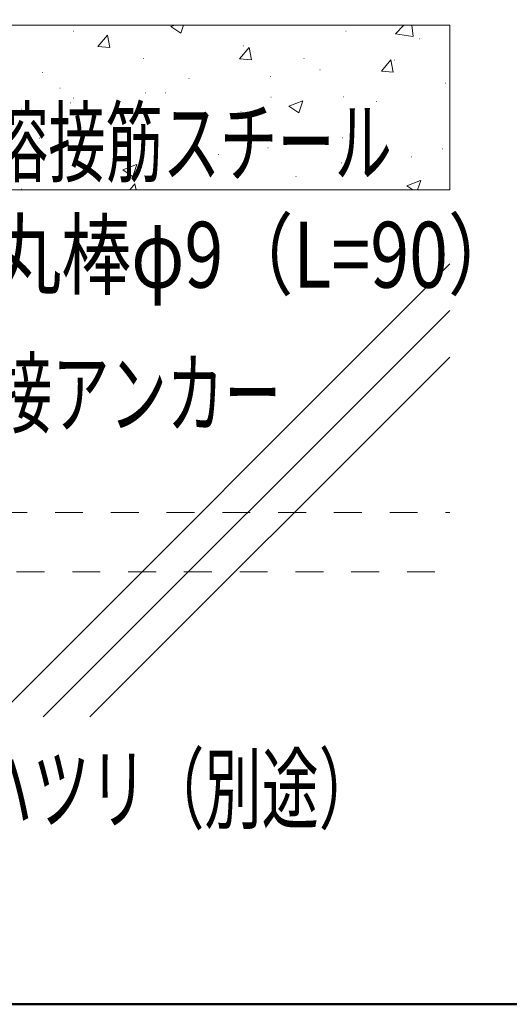
# Model space of a CAD drawing. Units: millimetres. Extents: x -1003 to 1032, y -693 to 692.
# Drawn here: x -422 to -347, y -693 to -543 of the extents above; entities that cross this region are included whole.
import ezdxf

# ---------------------------------------------------------------- set-up
doc = ezdxf.new("R2010")
doc.units = ezdxf.units.MM
doc.header["$LTSCALE"] = 5
doc.linetypes.add('JWW_DASHED1', pattern=[1.693333, 0.846667, -0.846667])
for name, color, linetype in [('02壁', 7, 'Continuous'), ('5', 7, 'Continuous'), ('8', 7, 'Continuous'), ('sunpou', 7, 'Continuous'), ('zumenwaku', 7, 'Continuous')]:
    doc.layers.add(name, color=color, linetype=linetype)
doc.styles.add('ＭＳ ゴシック', font='txt', dxfattribs={"height": 1})

# ---------------------------------------------------------------- blocks, each defined once
blk = doc.blocks.new('MLeader33_0-F_')
at = {"layer": 'sunpou', "color": 1, "linetype": 'Continuous', "lineweight": 5}
for p, q in [((-91.78, -122.822), (-87.25, -120.183)), ((-87.25, -120.183), (-86.89, -120.183))]:
    blk.add_line(p, q, dxfattribs=at)
at = {"layer": 'sunpou', "color": 11, "linetype": 'Continuous', "lineweight": 13}
blk.add_solid([(-91.696, -122.966), (-92.644, -123.325), (-91.864, -122.678)], dxfattribs=at)
at = {"layer": 'sunpou', "color": 2, "linetype": 'Continuous', "lineweight": 13, "style": 'ＭＳ ゴシック', "width": 0.638136}
blk.add_text('溶接アンカー', height=1.9964, dxfattribs=at).set_placement((-86.8, -120.983))
blk = doc.blocks.new('MLeader34_0-F_')
at = {"layer": 'sunpou', "color": 1, "linetype": 'Continuous', "lineweight": 5}
for p, q in [((-94.498, -117.584), (-85.632, -112.528)), ((-85.632, -112.528), (-85.272, -112.528))]:
    blk.add_line(p, q, dxfattribs=at)
at = {"layer": 'sunpou', "color": 11, "linetype": 'Continuous', "lineweight": 13}
blk.add_solid([(-94.416, -117.729), (-95.367, -118.079), (-94.581, -117.439)], dxfattribs=at)
at = {"layer": 'sunpou', "color": 2, "linetype": 'Continuous', "lineweight": 13, "style": 'ＭＳ ゴシック'}
for s, height, width, p in [('溶接筋スチール', 1.9964, 0.638136, (-85.182, -113.361)), ('丸棒φ9（L=90）', 2, 0.779333, (-85.182, -116.774))]:
    blk.add_text(s, height=height, dxfattribs=dict(at, width=width)).set_placement(p)
blk = doc.blocks.new('MLeader35_0-F_')
at = {"layer": 'sunpou', "color": 1, "linetype": 'Continuous', "lineweight": 5}
for p, q in [((-92.985, -110.343), (-88.573, -103.324)), ((-88.573, -103.324), (-88.213, -103.324))]:
    blk.add_line(p, q, dxfattribs=at)
at = {"layer": 'sunpou', "color": 11, "linetype": 'Continuous', "lineweight": 13}
blk.add_solid([(-92.844, -110.432), (-93.517, -111.19), (-93.126, -110.254)], dxfattribs=at)
at = {"layer": 'sunpou', "color": 2, "linetype": 'Continuous', "lineweight": 13, "style": 'ＭＳ ゴシック', "width": 0.638136}
blk.add_text('モルタル充填（別途）', height=1.9964, dxfattribs=at).set_placement((-88.123, -104.204))
blk = doc.blocks.new('MLeader36_0-F_')
at = {"layer": 'sunpou', "color": 1, "linetype": 'Continuous', "lineweight": 5}
for p, q in [((-90.848, -126.46), (-86.11, -132.106)), ((-86.11, -132.106), (-85.75, -132.106))]:
    blk.add_line(p, q, dxfattribs=at)
at = {"layer": 'sunpou', "color": 11, "linetype": 'Continuous', "lineweight": 13}
blk.add_solid([(-90.976, -126.567), (-91.491, -125.694), (-90.72, -126.353)], dxfattribs=at)
at = {"layer": 'sunpou', "color": 2, "linetype": 'Continuous', "lineweight": 13, "style": 'ＭＳ ゴシック', "width": 0.638136}
blk.add_text('ハツリ（別途）', height=1.9964, dxfattribs=at).set_placement((-85.66, -132.987))

msp = doc.modelspace()

# ---------------------------------------------------------------- linework, layer by layer
at = {"layer": '02壁', "color": 8, "linetype": 'Continuous', "lineweight": 5}
for p, q in [((-356.29, -544.02), (-422.8, -544.02)), ((-421.46, -544.02), (-421.41, -544.02)), ((-413.46, -544.95), (-413.41, -544.95)), ((-398.62, -544.25), (-398.02, -544.02)), ((-398.62, -544.25), (-397.13, -545.26)), ((-397.12, -545.26), (-396.71, -544.02)), ((-396.16, -544.02), (-396.11, -544.02)), ((-396.16, -544.02), (-396.11, -544.02)), ((-383.51, -544.02), (-383.46, -544.02)), ((-372.04, -544.93), (-371.99, -544.93)), ((-364.54, -545.35), (-363.26, -544.02)), ((-364.54, -545.35), (-361.87, -545.76)), ((-361.86, -545.76), (-362.06, -544.02)), ((-356.29, -569.02), (-356.29, -544.02)), ((-409.7, -547.26), (-408.25, -545.54)), ((-407.9, -547.41), (-408.25, -545.53)), ((-360.92, -546.1), (-360.87, -546.1)), ((-409.7, -547.26), (-407.9, -547.42)), ((-388.18, -549.14), (-386.73, -547.42)), ((-387.63, -547.18), (-387.58, -547.18)), ((-386.38, -549.29), (-386.73, -547.41)), ((-356.29, -548.22), (-356.24, -548.22)), ((-402.78, -549.1), (-402.73, -549.1)), ((-388.18, -549.14), (-386.39, -549.3)), ((-378.42, -549.1), (-378.37, -549.1)), ((-366.66, -551.02), (-365.22, -549.3)), ((-364.86, -551.18), (-365.21, -549.3)), ((-364.66, -549.32), (-364.61, -549.32)), ((-418.18, -551.21), (-418.13, -551.21)), ((-376.02, -550.82), (-375.97, -550.82)), ((-366.66, -551.02), (-364.87, -551.18)), ((-395.92, -552.1), (-395.87, -552.1)), ((-383.53, -551.81), (-383.48, -551.81)), ((-357.01, -552.81), (-356.96, -552.81)), ((-356.29, -552.26), (-356.24, -552.26)), ((-356.29, -552.26), (-356.24, -552.26)), ((-415.47, -553.61), (-415.42, -553.61)), ((-402.48, -554.3), (-402.43, -554.3)), ((-399.46, -554.28), (-399.41, -554.28)), ((-356.29, -553.2), (-356.24, -553.2)), ((-413.84, -555.8), (-413.79, -555.8)), ((-413.41, -555.11), (-413.36, -555.11)), ((-383.44, -554.96), (-383.39, -554.96)), ((-380.71, -556.33), (-378.61, -555.53)), ((-379.22, -557.33), (-378.61, -555.52)), ((-372.41, -554.92), (-372.36, -554.92)), ((-367.43, -555.64), (-367.38, -555.64)), ((-421.35, -556.79), (-421.3, -556.79)), ((-387.99, -557.17), (-387.94, -557.17)), ((-380.71, -556.33), (-379.22, -557.34)), ((-403.14, -559.09), (-403.09, -559.09)), ((-356.29, -559.01), (-356.24, -559.01)), ((-418.55, -561.2), (-418.5, -561.2)), ((-372.55, -561.15), (-372.5, -561.15)), ((-383.91, -562.65), (-383.86, -562.65)), ((-357.37, -562.79), (-357.32, -562.79)), ((-356.29, -561.97), (-356.24, -561.97)), ((-356.29, -561.97), (-356.24, -561.97)), ((-391.42, -563.64), (-391.37, -563.64)), ((-362.16, -564), (-362.11, -564)), ((-410.37, -566.13), (-410.32, -566.13)), ((-405.92, -566.01), (-403.82, -565.2)), ((-405.92, -566.01), (-404.43, -567.01)), ((-404.42, -567.01), (-403.81, -565.2)), ((-372.77, -564.91), (-372.72, -564.91)), ((-388.36, -567.16), (-388.31, -567.16)), ((-379.66, -567), (-379.61, -567)), ((-362.81, -568.41), (-360.71, -567.6)), ((-361.18, -569.02), (-360.7, -567.6)), ((-436.95, -569.02), (-356.29, -569.02)), ((-421.31, -568.94), (-421.26, -568.94)), ((-421.18, -569.02), (-421.13, -569.02)), ((-421.18, -569.02), (-421.13, -569.02)), ((-404.86, -569.02), (-404.09, -568.1)), ((-403.91, -569.02), (-404.08, -568.1)), ((-377.45, -569.02), (-377.4, -569.02)), ((-377.45, -569.02), (-377.4, -569.02)), ((-362.81, -568.41), (-361.9, -569.02)), ((-356.68, -569.02), (-356.63, -569.02)), ((-356.68, -569.02), (-356.63, -569.02))]:
    msp.add_line(p, q, dxfattribs=at)
at = {"layer": '02壁', "color": 8, "linetype": 'Continuous', "lineweight": 9}
for p, q in [((-425.03, -649), (-356.29, -580.26)), ((-417.99, -649.02), (-356.29, -587.33)), ((-410.92, -649.02), (-356.29, -594.4))]:
    msp.add_line(p, q, dxfattribs=at)
at = {"layer": '5', "color": 1, "linetype": 'Continuous', "lineweight": 5}
for p, q in [((-484.94, -544.02), (-356.29, -544.02)), ((-436.95, -569.02), (-356.29, -569.02))]:
    msp.add_line(p, q, dxfattribs=at)
at = {"layer": '8', "color": 2, "linetype": 'JWW_DASHED1', "lineweight": 9}
for p, q in [((-450.07, -617.98), (-356.29, -617.98)), ((-455.9, -626.98), (-356.29, -626.98))]:
    msp.add_line(p, q, dxfattribs=at)
at = {"layer": 'zumenwaku', "color": 6, "linetype": 'Continuous', "lineweight": 50}
msp.add_line((-1002.53, -692.63), (997.47, -692.63), dxfattribs=at)

# ---------------------------------------------------------------- block references
at = {"layer": 'sunpou', "color": 7, "linetype": 'Continuous', "lineweight": 13, "xscale": 5, "yscale": 5}
for name in ['MLeader35_0-F_', 'MLeader34_0-F_', 'MLeader33_0-F_', 'MLeader36_0-F_']:
    msp.add_blockref(name, (0, 0), dxfattribs=at)

doc.saveas('drawing.dxf')
